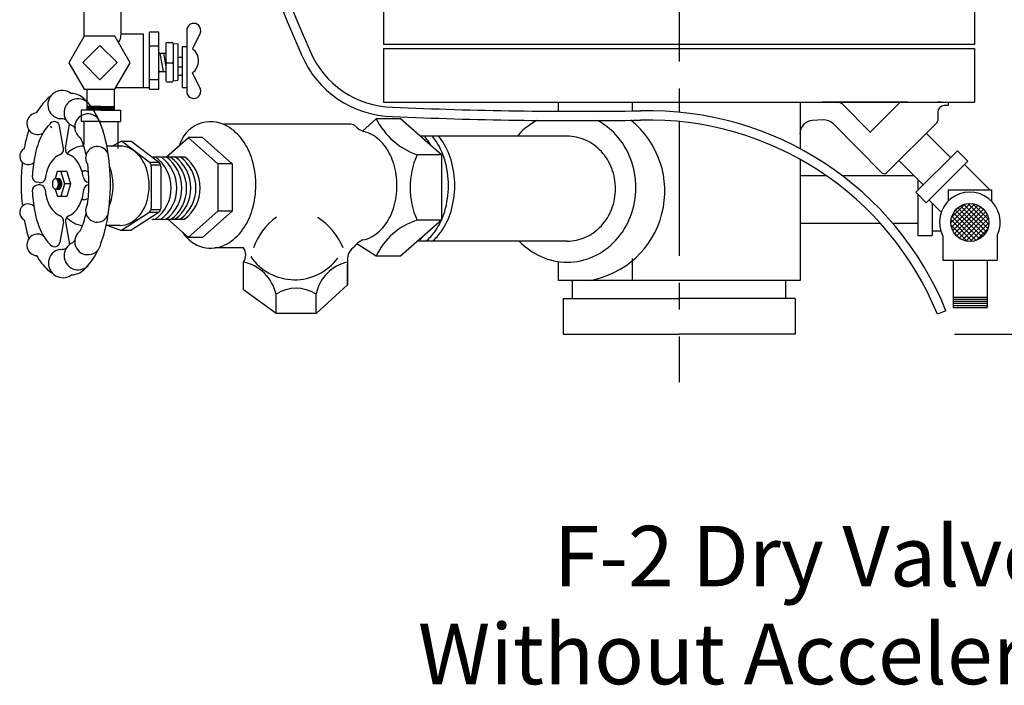
# Model space of a CAD drawing. Extents: x 3 to 50.5, y 3.2 to 19.6.
# Drawn here: x 3 to 12.2, y 3.2 to 9.4 of the extents above; entities that cross this region are included whole.
import ezdxf
from ezdxf.enums import TextEntityAlignment as Align

# ---------------------------------------------------------------- set-up
doc = ezdxf.new("R2010")
doc.units = 0
doc.header["$MEASUREMENT"] = 0
doc.linetypes.add('CENTER', pattern=[2, 1.25, -0.25, 0.25, -0.25])
doc.linetypes.add('HIDDEN', pattern=[0.375, 0.25, -0.125])
doc.layers.get('0').update_dxf_attribs({"linetype": 'CONTINUOUS'})
doc.layers.get('DEFPOINTS').update_dxf_attribs({"linetype": 'CONTINUOUS'})
doc.layers.add('OBJ', color=7, linetype='CONTINUOUS')
doc.layers.add('TEXT', color=2, linetype='CONTINUOUS')
doc.styles.add('ROMANS', font='ROMANS.shx', dxfattribs={"height": 0.75})
doc.dimstyles.get("Standard").update_dxf_attribs({"dimtxt": 0.18, "dimasz": 0.18, "dimexe": 0.18, "dimexo": 0.0625, "dimgap": 0.09, "dimtad": 0, "dimtih": 1, "dimtoh": 1, "dimdec": 4, "dimzin": 0, "dimdsep": 46, "dimtxsty": 'ROMANS', "dimcen": 0.09, "dimadec": 0, "dimazin": 0, "dimtfac": 1, "dimtdec": 4, "dimtofl": 0, "dimtmove": 2, "dimatfit": 3, "dimfxl": 0, "dimtolj": 1, "dimtzin": 0, "dimarcsym": 0})

# ---------------------------------------------------------------- blocks, each defined once
blk = doc.blocks.new('*D2')
at = {"color": 0, "linetype": 'ByBlock'}
for p, q in [((10.1944, 10.8271), (15.2003, 10.8271)), ((15.0203, 10.4521), (15.0203, 6.2539)), ((15.0203, 1.9889), (15.0203, 4.6789)), ((11.3499, 1.6139), (15.2003, 1.6139))]:
    blk.add_line(p, q, dxfattribs=at)
for points in [[(14.9578, 10.4521), (15.0828, 10.4521), (15.0203, 10.8271)], [(14.9578, 1.9889), (15.0828, 1.9889), (15.0203, 1.6139)]]:
    blk.add_solid(points, dxfattribs=at)
at = {"layer": 'DEFPOINTS', "color": 0, "linetype": 'ByBlock'}
for p in [(10.1319, 10.8271), (11.2874, 1.6139), (15.0203, 1.6139)]:
    blk.add_point(p, dxfattribs=at)
blk = doc.blocks.new('*D3')
at = {"color": 0, "linetype": 'ByBlock'}
for p, q in [((4.3009, 11.6411), (17.5629, 11.6411)), ((17.3829, 11.2661), (17.3829, 8.9698)), ((17.3829, 1.9889), (17.3829, 7.3948)), ((11.3499, 1.6139), (17.5629, 1.6139))]:
    blk.add_line(p, q, dxfattribs=at)
for points in [[(17.3204, 11.2661), (17.4454, 11.2661), (17.3829, 11.6411)], [(17.3204, 1.9889), (17.4454, 1.9889), (17.3829, 1.6139)]]:
    blk.add_solid(points, dxfattribs=at)
at = {"layer": 'DEFPOINTS', "color": 0, "linetype": 'ByBlock'}
for p in [(4.2384, 11.6411), (17.3829, 11.6411), (11.2874, 1.6139)]:
    blk.add_point(p, dxfattribs=at)
blk = doc.blocks.new('*X0')
at = {"color": 0}
for p, q in [((2.3279, 6.1286), (2.5092, 6.3099)), ((2.3332, 6.0897), (2.5481, 6.3046)), ((2.3338, 6.1787), (2.4591, 6.304)), ((2.3449, 6.0572), (2.5806, 6.2929)), ((2.3613, 6.0294), (2.6083, 6.2765)), ((2.6195, 5.9984), (2.3701, 6.2478)), ((2.3818, 6.0058), (2.632, 6.2559)), ((2.6414, 6.0206), (2.3924, 6.2697)), ((2.4063, 5.986), (2.6518, 6.2315)), ((2.6593, 6.0469), (2.4187, 6.2876)), ((2.6728, 6.0776), (2.4494, 6.3011)), ((2.6807, 6.114), (2.4857, 6.3089)), ((2.6798, 6.1591), (2.5308, 6.308)), ((2.6522, 6.2308), (2.6026, 6.2804)), ((2.5277, 5.9576), (2.3293, 6.156)), ((2.5634, 5.9661), (2.3378, 6.1917)), ((2.5936, 5.98), (2.3518, 6.2219)), ((2.4349, 5.9705), (2.6673, 6.2029)), ((2.4685, 5.9598), (2.6779, 6.1693)), ((2.4837, 5.9573), (2.3291, 6.112)), ((2.509, 5.9561), (2.6816, 6.1288)), ((2.563, 5.9659), (2.6718, 6.0748)), ((2.4182, 5.9787), (2.3504, 6.0464))]:
    blk.add_line(p, q, dxfattribs=at)

msp = doc.modelspace()

# ---------------------------------------------------------------- linework, layer by layer
at = {"layer": 'OBJ', "color": 7, "linetype": 'CENTER'}
for p, q in [((9.17653, 16.28678), (9.17653, 8.56512)), ((9.17653, 8.47816), (9.17653, 6.05305))]:
    msp.add_line(p, q, dxfattribs=at)
at = {"layer": 'OBJ', "color": 7}
for p, q in [((6.42653, 9.77129), (6.42653, 9.19485)), ((11.92653, 9.77129), (11.92653, 9.19485)), ((3.63751, 9.52514), (3.63751, 9.27243)), ((3.98331, 9.29237), (3.98331, 9.52514)), ((3.63847, 9.27243), (3.49565, 9.02507)), ((3.9241, 9.27243), (3.63847, 9.27243)), ((4.06691, 9.02507), (3.9241, 9.27243)), ((4.1912, 9.29237), (3.98331, 9.29237)), ((4.1912, 8.79605), (4.1912, 9.29237)), ((4.33552, 9.31058), (4.24878, 9.31058)), ((4.24878, 8.77844), (4.24878, 9.31058)), ((4.33552, 8.93578), (4.33552, 9.31058)), ((4.5959, 9.34349), (4.5959, 8.74039)), ((4.72068, 9.30604), (4.64818, 9.15369)), ((3.78659, 9.18611), (3.62701, 9.02653)), ((3.94617, 9.02653), (3.78659, 9.18611)), ((4.24878, 9.18309), (4.33552, 9.18309)), ((4.40017, 9.20378), (4.40017, 8.85633)), ((4.40939, 9.213), (4.45907, 9.213)), ((4.46829, 9.20378), (4.46829, 8.85633)), ((4.46829, 9.20378), (4.51241, 9.20049)), ((4.51241, 9.20049), (4.51241, 8.86346)), ((4.55161, 9.17549), (4.55161, 8.79601)), ((4.55161, 9.17549), (4.5959, 9.17549)), ((11.92653, 9.19485), (6.42653, 9.19485)), ((4.34474, 9.11283), (4.37433, 8.945)), ((4.34474, 9.11283), (4.40017, 9.11283)), ((4.37768, 9.11283), (4.40017, 8.98525)), ((4.51241, 9.07742), (4.55161, 9.07742)), ((6.42653, 9.15781), (11.92653, 9.15781)), ((6.42653, 9.15781), (6.42653, 8.65714)), ((11.92653, 9.15781), (11.92653, 8.65714)), ((3.49565, 9.02507), (3.63847, 8.7777)), ((3.62701, 9.02653), (3.78659, 8.86695)), ((3.78659, 8.86695), (3.94617, 9.02653)), ((3.9241, 8.7777), (4.06691, 9.02507)), ((4.39437, 9.01875), (4.40017, 9.01875)), ((4.40939, 9.02539), (4.45907, 9.02539)), ((4.40939, 9.02539), (4.45907, 9.02539)), ((4.40939, 9.02539), (4.45907, 9.02539)), ((4.51241, 8.9866), (4.55161, 8.9866)), ((4.33552, 8.77844), (4.33552, 8.93578)), ((4.34474, 8.945), (4.40017, 8.945)), ((4.51241, 8.90852), (4.55161, 8.90852)), ((4.72068, 8.77784), (4.64709, 8.93248)), ((4.24878, 8.86982), (4.33552, 8.86982)), ((4.40939, 8.84711), (4.45907, 8.84711)), ((4.46829, 8.85633), (4.51241, 8.86346)), ((3.63847, 8.7777), (3.9241, 8.7777)), ((3.66865, 8.58321), (3.66865, 8.7777)), ((3.92151, 8.58327), (3.92151, 8.7777)), ((3.93469, 8.79605), (4.18925, 8.79605)), ((4.1912, 8.79605), (4.25178, 8.79605)), ((4.24878, 8.77844), (4.33552, 8.77844)), ((4.55161, 8.79601), (4.5959, 8.79601)), ((3.79508, 8.6166), (3.66865, 8.6166)), ((3.79508, 8.6166), (3.92207, 8.6166)), ((6.42653, 8.65714), (11.92653, 8.65714)), ((8.05153, 8.65714), (8.05153, 8.5737)), ((8.73798, 8.65714), (8.73798, 8.57658)), ((10.30153, 8.65714), (10.30153, 8.22564)), ((11.30565, 8.65749), (10.50802, 8.65749)), ((10.69572, 8.63933), (10.95538, 8.37966)), ((11.23509, 8.65749), (10.95194, 8.37625)), ((3.79508, 8.58321), (3.6116, 8.58321)), ((3.6116, 8.58321), (3.6116, 8.47956)), ((3.79508, 8.60863), (3.66865, 8.60863)), ((3.79508, 8.5994), (3.66865, 8.5994)), ((3.79508, 8.59143), (3.66865, 8.59143)), ((3.79508, 8.58327), (3.66865, 8.58327)), ((3.79508, 8.60863), (3.92207, 8.60863)), ((3.79508, 8.5994), (3.92207, 8.5994)), ((3.79508, 8.59143), (3.92207, 8.59143)), ((3.79508, 8.58327), (3.92151, 8.58327)), ((3.79508, 8.58321), (3.97856, 8.58321)), ((3.97856, 8.58321), (3.97856, 8.47956)), ((11.58371, 8.56681), (11.58371, 8.50681)), ((3.44711, 8.22702), (3.41035, 8.43549)), ((3.46415, 8.22702), (3.50419, 8.45408)), ((3.79508, 8.47956), (3.6116, 8.47956)), ((3.63671, 8.47956), (3.63671, 8.26374)), ((3.79508, 8.47956), (3.97856, 8.47956)), ((3.95345, 8.47956), (3.95345, 8.22701)), ((6.12062, 8.45224), (4.93635, 8.45224)), ((6.22829, 8.38998), (6.35619, 8.50261)), ((6.5827, 8.50261), (6.35619, 8.50261)), ((6.96361, 8.16717), (6.5827, 8.50261)), ((8.73798, 8.49), (8.73798, 8.48213)), ((11.57485, 8.46642), (11.10682, 8.00153)), ((11.58371, 8.50681), (11.58371, 8.4877)), ((8.13402, 8.34238), (6.76465, 8.34238)), ((11.70239, 8.14213), (11.47673, 8.36932)), ((3.97424, 8.25044), (3.85093, 8.25044)), ((3.89668, 8.25044), (3.98681, 8.29692)), ((4.24423, 8.1008), (3.98681, 8.29692)), ((3.98681, 8.29692), (4.07461, 8.29692)), ((4.33203, 8.1008), (4.07461, 8.29692)), ((4.40509, 8.14837), (4.61113, 8.32981)), ((4.88449, 8.08579), (4.60738, 8.32981)), ((4.73932, 8.32981), (4.60738, 8.32981)), ((5.01643, 8.08579), (4.73932, 8.32981)), ((6.96361, 8.16717), (6.73711, 8.16717)), ((6.96361, 8.16717), (6.96361, 7.55971)), ((11.76646, 8.20577), (11.37804, 7.81996)), ((11.863, 8.10857), (11.76646, 8.20577)), ((4.33553, 8.09812), (4.24773, 8.09812)), ((4.35172, 8.07263), (4.26392, 8.07263)), ((4.28066, 8.14837), (4.57352, 8.14837)), ((5.01643, 8.08579), (4.88449, 8.08579)), ((4.88449, 8.08579), (4.88449, 7.64387)), ((5.01643, 8.08579), (5.01643, 7.64387)), ((10.30153, 8.12708), (10.30153, 6.99913)), ((11.44697, 7.88843), (11.22131, 8.11562)), ((11.863, 8.10857), (11.47458, 7.72277)), ((12.06662, 7.84139), (11.83191, 8.07769)), ((3.38924, 8.01475), (3.36937, 7.94636)), ((3.47873, 8.01475), (3.38924, 8.01475)), ((3.42125, 8.01475), (3.45582, 7.89755)), ((3.47873, 8.01475), (3.51279, 7.89755)), ((3.61774, 8.01989), (3.63813, 8.01989)), ((4.26392, 8.06102), (4.26392, 7.67102)), ((4.35172, 8.06102), (4.35172, 7.67102)), ((10.54887, 7.97297), (10.30153, 7.97297)), ((11.363, 7.97297), (10.69622, 7.97297)), ((3.21751, 7.88802), (3.19787, 7.88456)), ((3.22037, 7.90959), (3.19811, 7.91351)), ((3.40338, 7.94653), (3.37176, 7.94653)), ((3.45582, 7.89755), (3.4213, 7.77965)), ((3.51279, 7.89755), (3.45582, 7.89755)), ((3.51279, 7.89755), (3.47704, 7.77965)), ((11.39706, 7.93869), (11.39706, 7.83885)), ((3.37001, 7.84865), (3.39093, 7.77965)), ((3.40338, 7.84856), (3.37176, 7.84856)), ((11.47458, 7.72277), (11.37804, 7.81996)), ((11.39706, 7.86396), (11.39706, 7.83885)), ((11.39706, 7.80082), (11.39706, 7.41695)), ((11.68052, 7.84139), (11.68052, 7.73694)), ((11.68052, 7.84139), (12.0835, 7.84139)), ((12.0835, 7.84139), (12.0835, 7.73722)), ((3.47704, 7.77965), (3.39093, 7.77965)), ((3.61761, 7.75274), (3.63813, 7.75274)), ((11.6161, 7.63386), (11.50136, 7.74937)), ((11.53054, 7.71999), (11.53054, 7.41695)), ((4.24115, 7.62908), (3.98681, 7.46398)), ((4.32895, 7.62908), (4.07461, 7.46398)), ((4.33272, 7.63153), (4.24492, 7.63153)), ((4.35172, 7.65538), (4.26392, 7.65538)), ((4.88449, 7.64387), (4.60738, 7.39984)), ((5.01643, 7.64387), (4.73932, 7.39984)), ((5.01643, 7.64387), (4.88449, 7.64387)), ((3.4464, 7.54629), (3.41263, 7.35479)), ((3.46487, 7.54629), (3.50245, 7.33315)), ((4.26822, 7.57034), (4.57352, 7.57034)), ((4.41752, 7.57034), (4.61113, 7.39984)), ((6.96361, 7.55971), (6.5827, 7.22427)), ((6.96361, 7.55971), (6.73711, 7.55971)), ((11.05222, 7.52848), (10.30153, 7.52848)), ((11.39706, 7.52848), (11.1672, 7.52848)), ((3.97424, 7.51168), (3.84488, 7.51168)), ((3.85981, 7.51168), (3.98681, 7.46398)), ((4.07461, 7.46398), (3.98681, 7.46398)), ((11.53054, 7.46193), (11.61056, 7.46193)), ((4.73932, 7.39984), (4.60738, 7.39984)), ((6.35619, 7.22427), (6.17674, 7.3401)), ((8.13402, 7.36481), (6.74228, 7.36481)), ((11.39706, 7.41695), (11.53054, 7.41695)), ((11.63021, 7.41173), (11.63021, 7.18829)), ((12.13689, 7.41739), (12.13689, 7.18829)), ((3.41502, 7.28866), (3.40906, 7.28902)), ((5.12248, 7.30218), (4.85596, 7.30218)), ((5.12248, 6.91281), (5.12248, 7.17122)), ((6.09082, 7.17122), (6.09082, 6.95951)), ((6.09082, 6.95951), (6.09082, 7.15541)), ((6.5827, 7.22427), (6.35619, 7.22427)), ((8.05153, 7.17518), (8.05153, 6.99913)), ((8.73798, 7.20278), (8.73798, 6.99913)), ((11.63021, 7.18829), (12.13689, 7.18829)), ((11.72667, 7.18829), (11.72664, 6.74904)), ((12.04458, 7.18829), (12.04454, 6.74904)), ((9.998, 6.99913), (8.05093, 6.99913)), ((10.30153, 6.99913), (8.05153, 6.99913)), ((8.18387, 6.83313), (8.18387, 6.99913)), ((10.16919, 6.83313), (10.16919, 6.99913)), ((5.42491, 6.69138), (5.12248, 6.91281)), ((5.42491, 6.69138), (5.42491, 6.87352)), ((6.09082, 6.95951), (5.79705, 6.69138)), ((5.79705, 6.69138), (5.79705, 6.87352)), ((8.09703, 6.83313), (9.17653, 6.83313)), ((8.09703, 6.83313), (8.09703, 6.49913)), ((10.25603, 6.83313), (9.17653, 6.83313)), ((10.25603, 6.83313), (10.25603, 6.49913)), ((11.72664, 6.84331), (12.04454, 6.84331)), ((11.72664, 6.82505), (12.04454, 6.82505)), ((11.72664, 6.80721), (12.04454, 6.80721)), ((11.72664, 6.78938), (12.04454, 6.78938)), ((5.79705, 6.69138), (5.42491, 6.69138)), ((11.65997, 6.71826), (11.57982, 6.68559)), ((11.72664, 6.7673), (12.04454, 6.7673)), ((11.72664, 6.74904), (12.04454, 6.74904)), ((8.09703, 6.49913), (9.17653, 6.49913)), ((10.25603, 6.49913), (9.17653, 6.49913))]:
    msp.add_line(p, q, dxfattribs=at)
at = {"layer": 'OBJ', "color": 7, "linetype": 'HIDDEN'}
for p, q in [((11.61582, 8.65781), (11.57882, 8.65781)), ((10.51667, 8.49354), (10.41827, 8.48805))]:
    msp.add_line(p, q, dxfattribs=at)
at = {"layer": 'OBJ', "color": 7, "linetype": 'Continuous'}
for p, q in [((11.68113, 8.62681), (11.64371, 8.62681)), ((11.68113, 8.65781), (11.68113, 8.62681)), ((11.06439, 8.00167), (10.61231, 8.45682))]:
    msp.add_line(p, q, dxfattribs=at)
at = {"layer": 'OBJ', "color": 7}
for points in [[(3.33181, 8.7161, 0.0579822), (3.29954, 8.69181, 0.0700764), (3.19357, 8.55802, 0.0580701)], [(3.79493, 7.3448, 0.0472235), (3.85303, 7.55259, 0.0445924), (3.8837, 7.89586, 0.0445924), (3.85303, 8.23914, 0.0580701), (3.77616, 8.49276, 0.1002201), (3.63703, 8.69181, 0.1925735), (3.51654, 8.74, 0.0700671)], [(3.33851, 8.41957, 0.0115701), (3.32569, 8.43542, 0.1925735)], [(3.55142, 8.41957, 0.0115701), (3.5386, 8.43542, 0.1925735)], [(5.23683, 7.86852, 0.0778714), (5.2034, 8.12098, 0.0832336), (5.11424, 8.30406, 0.1066818), (4.97025, 8.43527, 0.4944914), (4.52439, 8.25093, 0.1236478)], [(7.85313, 8.48856, 0.0846757), (7.68103, 8.35574, 0.0064665), (7.66903, 8.34238, 0.091409)], [(8.7742, 7.86435, 0.091409), (8.72469, 8.13287, 0.0952702), (8.58664, 8.35574, 0.0835029), (8.4172, 8.48714, 0.1060058)], [(3.12472, 8.39985, 0.0362776), (3.08355, 8.23914, 0.0019989), (3.08086, 8.22389, 0.0445924)], [(6.55049, 7.88164, 0.0718966), (6.52137, 8.08309, 0.0832336), (6.44426, 8.24143, 0.1066818), (6.31972, 8.35491, 0.0816413), (6.24011, 8.3852, 0.1236478)], [(6.86672, 8.2525, 0.0275583), (6.8293, 8.31164, 0.0204364), (6.80543, 8.34238, 0.1323691)], [(7.02969, 7.8825, 0.0718966), (6.99496, 8.12277, 0.0832336), (6.90298, 8.31164, 0.0204364), (6.87912, 8.34238, 0.1323691)], [(7.08832, 7.8825, 0.0718966), (7.05359, 8.12277, 0.0832336), (6.96161, 8.31164, 0.0204364), (6.93775, 8.34238, 0.1323691)], [(8.58443, 7.85359, 0.091409), (8.54961, 8.04246, 0.0952702), (8.4525, 8.19922, 0.1012929), (8.30455, 8.30581, 0.1060058), (8.13402, 8.34238, 0.1060058)], [(3.63516, 8.25042, 0.1255878), (3.53922, 8.22442, 0.0625174), (3.48045, 8.18072, 0.0514292)], [(3.65697, 8.1686, 0.0494792), (3.60763, 8.3237, 0.0733233)], [(4.24489, 7.88106, 0.0738015), (4.22324, 8.02698, 0.0846227), (4.16562, 8.14225, 0.1063797), (4.07315, 8.22442, 0.1293425), (3.97424, 8.25044, 0.1293425)], [(3.06351, 8.09857, 0.0262293), (3.05287, 7.89586, 0.0445924)], [(3.67159, 7.71122, 0.0333273), (3.68395, 7.89645, 0.0323559), (3.6723, 8.07632, 0.0572122)], [(3.67956, 8.00704, 0.0155712), (3.6739, 8.01047, 0.1293425), (3.63813, 8.01989, 0.1293425)], [(3.90879, 7.88106, 0.0738015), (3.88713, 8.02698, 0.0199781), (3.87708, 8.05591, 0.1063797)], [(3.05287, 7.89586, 0.0266034), (3.06382, 7.69028, 0.0580701)], [(3.40887, 7.89754, 0.0581695), (3.40658, 7.91723, 0.0718055), (3.40068, 7.93218, 0.1065062), (3.39064, 7.94337, 0.1581043), (3.38088, 7.94653, 0.1581043)], [(3.38088, 7.84856, 0.1581043), (3.39064, 7.85172, 0.1065062), (3.40068, 7.86291, 0.0718055), (3.40658, 7.87786, 0.0581695), (3.40887, 7.89754, 0.0581695)], [(3.41739, 7.89754, 0.0581695), (3.41509, 7.91723, 0.0718055), (3.40919, 7.93218, 0.1065062), (3.39915, 7.94337, 0.1581043), (3.3894, 7.94653, 0.1581043)], [(3.3894, 7.84856, 0.1581043), (3.39915, 7.85172, 0.1065062), (3.40919, 7.86291, 0.0718055), (3.41509, 7.87786, 0.0581695), (3.41739, 7.89754, 0.0581695)], [(3.42468, 7.89754, 0.0581695), (3.42239, 7.91723, 0.0718055), (3.41649, 7.93218, 0.1065062), (3.40645, 7.94337, 0.1581043), (3.39669, 7.94653, 0.1581043)], [(3.39669, 7.84856, 0.1581043), (3.40645, 7.85172, 0.1065062), (3.41649, 7.86291, 0.0718055), (3.42239, 7.87786, 0.0581695), (3.42468, 7.89754, 0.0581695)], [(3.43137, 7.89754, 0.0581695), (3.42908, 7.91723, 0.0718055), (3.42317, 7.93218, 0.1065062), (3.41314, 7.94337, 0.1581043), (3.40338, 7.94653, 0.1581043)], [(3.40338, 7.84856, 0.1581043), (3.41314, 7.85172, 0.1065062), (3.42317, 7.86291, 0.0718055), (3.42908, 7.87786, 0.0581695), (3.43137, 7.89754, 0.0581695)], [(3.87351, 7.69746, 0.026144), (3.88713, 7.73514, 0.0738015), (3.90879, 7.88106, 0.0738015)], [(3.97424, 7.51168, 0.1293425), (4.07315, 7.5377, 0.1063797), (4.16562, 7.61987, 0.0846227), (4.22324, 7.73514, 0.0738015), (4.24489, 7.88106, 0.0738015)], [(4.55744, 7.44712, 0.4100882), (4.97025, 7.34086, 0.1066818), (5.11424, 7.47208, 0.0832336), (5.2034, 7.65516, 0.0718966), (5.23706, 7.88807, 0.0718966)], [(6.22829, 7.37596, 0.093169), (6.31972, 7.40837, 0.1066818), (6.44426, 7.52185, 0.0832336), (6.52137, 7.6802, 0.0718966), (6.55049, 7.88164, 0.0718966)], [(6.82112, 7.36481, 0.0635485), (6.90298, 7.45336, 0.0832336), (6.99496, 7.64222, 0.0718966), (7.02969, 7.8825, 0.0718966)], [(6.87975, 7.36481, 0.0635485), (6.96161, 7.45336, 0.0832336), (7.05359, 7.64222, 0.0718966), (7.08832, 7.8825, 0.0718966)], [(7.68868, 7.36481, 0.0969264), (7.89138, 7.22141, 0.1060058), (8.13383, 7.16943, 0.1060058), (8.37629, 7.22141, 0.1012929), (8.58664, 7.37296, 0.0952702), (8.72469, 7.59583, 0.091409), (8.7742, 7.86435, 0.091409)], [(8.13402, 7.36481, 0.1060058), (8.30455, 7.40137, 0.1012929), (8.4525, 7.50797, 0.0952702), (8.54961, 7.66473, 0.091409), (8.58443, 7.85359, 0.091409)], [(3.63813, 7.75274, 0.1293425), (3.6739, 7.76215, 0.0103413), (3.67769, 7.76439, 0.0846227)], [(3.60497, 7.4631, 0.0021816), (3.60651, 7.46662, 0.0495657), (3.65644, 7.62183, 0.0445924)], [(3.08147, 7.56436, 0.0015429), (3.08355, 7.55259, 0.036775), (3.12544, 7.38972, 0.1002201)], [(3.47528, 7.58648, 0.0687038), (3.53922, 7.5377, 0.1124012), (3.62472, 7.51213, 0.1293425)], [(3.53294, 7.35094, 0.0168363), (3.5518, 7.37384, 0.0495657)], [(6.74744, 7.36481, 0.0366279), (6.79743, 7.41337, 0.0832336)], [(3.52103, 7.05178, 0.1859123), (3.63703, 7.09992, 0.0950311), (3.77103, 7.28748, 0.0580701)], [(3.19559, 7.23029, 0.0684472), (3.29954, 7.09992, 0.0703895), (3.33937, 7.07146, 0.1925735)]]:
    msp.add_lwpolyline(points, format="xyb", dxfattribs=at)
msp.add_lwpolyline([(3.39975, 7.89754, 0.0581695), (3.39746, 7.91723, 0.0718055), (3.39155, 7.93218, 0.1065062), (3.38152, 7.94337, 0.1581043), (3.37176, 7.94653, 0.1581043), (3.362, 7.94337, 0.1065062), (3.35197, 7.93218, 0.0718055), (3.34607, 7.91723, 0.0581695), (3.34377, 7.89754, 0.0581695), (3.34607, 7.87786, 0.0718055), (3.35197, 7.86291, 0.1065062), (3.362, 7.85172, 0.1581043), (3.37176, 7.84856, 0.1581043), (3.38152, 7.85172, 0.1065062), (3.39155, 7.86291, 0.0718055), (3.39746, 7.87786, 0.0581695)], format="xyb", close=True, dxfattribs=at)
msp.add_circle((11.88215, 7.53924), 0.17693, dxfattribs=at)
for centre, radius, start, end in [((19.15656, 15.05211), 14.74905, 183.335082, 203.807285), ((19.15656, 15.05211), 14.66244, 183.496498, 203.807285), ((4.65876, 9.32633), 0.06516, 341.8638, 164.731461), ((3.87331, 9.28327), 0.10877, 320.762717, 0.966852), ((4.40939, 9.20378), 0.00922, 90, 180), ((4.45907, 9.20378), 0.00922, 0, 90), ((4.34474, 9.12205), 0.00922, 180, 270), ((4.56753, 9.04348), 0.13657, 305.630996, 53.802796), ((6.52773, 9.46426), 0.93934, 202.91675, 268.81236), ((6.52773, 9.46426), 0.85274, 202.826306, 268.81236), ((4.40939, 9.0346), 0.00922, 180, 270), ((4.40939, 9.01617), 0.00922, 90, 180), ((4.45907, 9.0346), 0.00922, 270, 0), ((4.45907, 9.01617), 0.00922, 0, 90), ((4.34474, 8.93578), 0.00922, 90, 180), ((4.40939, 8.85633), 0.00922, 180, 270), ((4.45907, 8.85633), 0.00922, 270, 0), ((3.43477, 8.63487), 0.13319, 52.125859, 259.350658), ((4.65876, 8.75755), 0.06516, 195.268539, 18.1362), ((3.58316, 8.55867), 0.13105, 45.103585, 250.123373), ((10.65188, 8.59549), 0.062, 45, 90), ((11.64371, 8.56681), 0.06, 90, 180), ((3.20702, 8.45809), 0.10083, 97.665575, 298.493417), ((3.67365, 8.42683), 0.12245, 10.546981, 237.374046), ((8.23254, 47.19503), 38.70833, 267.446898, 270.865791), ((8.23254, 47.19503), 38.62175, 267.443836, 270.867732), ((8.8925, 5.59004), 2.98861, 22.179438, 91.43933), ((3.63666, 8.15054), 0.44063, 134.691981, 156.493176), ((3.36093, 8.42699), 0.05015, 9.756913, 133.201196), ((3.41956, 8.37851), 0.12582, 90, 94.283856), ((3.41956, 8.37851), 0.12582, 66.825824, 90), ((6.12062, 8.38585), 0.06639, 43.944311, 90), ((6.30576, 8.56429), 0.19075, 223.944311, 249.868732), ((6.97993, 8.82692), 0.70301, 207.471635, 249.793726), ((8.19813, 7.83154), 0.84522, 279.988343, 51.159531), ((8.8925, 5.59004), 2.90205, 22.179438, 91.482268), ((10.52362, 8.36873), 0.125, 44.806643, 93.190319), ((11.55371, 8.4877), 0.03, 314.806643, 0), ((3.98856, 7.99748), 0.82437, 156.493176, 169.786933), ((3.11703, 8.15502), 0.07779, 117.703454, 312.703727), ((3.51167, 7.97843), 0.21723, 123.673753, 148.130625), ((3.45563, 8.06254), 0.11616, 110.341494, 123.673753), ((3.39787, 8.21834), 0.05, 290.341494, 10), ((3.51339, 8.21834), 0.05, 170, 249.658506), ((3.45563, 8.06254), 0.11616, 56.326247, 69.658506), ((3.3996, 7.97843), 0.21723, 31.869375, 56.326247), ((3.76016, 8.13833), 0.10754, 10.679367, 215.213581), ((7.42157, 7.86344), 0.74883, 156.070811, 203.929189), ((4.5493, 7.89645), 1.39414, 169.786933, 177.172768), ((3.60093, 7.92294), 0.32233, 148.130625, 165.559059), ((3.31034, 7.92294), 0.32233, 14.440941, 31.869375), ((4.21392, 8.06102), 0.05, 0, 52.696031), ((4.08933, 7.85935), 0.35931, 306.44989, 53.55011), ((4.30172, 8.06102), 0.05, 0, 52.696031), ((4.14201, 7.85935), 0.35931, 306.44989, 53.55011), ((4.18957, 7.85935), 0.35931, 306.44989, 53.55011), ((4.23347, 7.85501), 0.35931, 306.44989, 53.55011), ((4.27298, 7.85935), 0.35931, 306.44989, 53.55011), ((4.32054, 7.85935), 0.35931, 306.44989, 53.55011), ((4.36005, 7.85935), 0.35931, 306.44989, 53.55011), ((3.74234, 7.88652), 0.46835, 165.559059, 171.981296), ((3.16893, 7.88652), 0.46835, 8.604541, 14.440941), ((11.08568, 8.02282), 0.03, 224.806643, 314.806643), ((3.20655, 7.83532), 0.05, 100, 182.60692), ((3.2068, 7.96275), 0.05, 177.172768, 260), ((3.22619, 7.83878), 0.05, 5.284385, 100), ((3.22905, 7.95883), 0.05, 260, 351.981296), ((3.68145, 7.96407), 0.05, 188.604541, 272.747569), ((3.68519, 7.83997), 0.05, 91.428037, 174.847516), ((4.5493, 7.89645), 1.39414, 182.60692, 190.213067), ((3.74234, 7.88652), 0.46835, 185.284385, 194.440941), ((3.16893, 7.88652), 0.46835, 345.559059, 354.847516), ((11.88215, 7.53924), 0.28238, 334.435175, 206.844856), ((3.11703, 7.63354), 0.07779, 46.543803, 242.795766), ((3.60093, 7.8501), 0.32233, 194.440941, 211.869375), ((3.31034, 7.8501), 0.32233, 328.130625, 345.559059), ((3.76016, 7.65023), 0.10754, 145.446557, 349.320633), ((3.98856, 7.79543), 0.82437, 190.213067, 203.506824), ((3.51167, 7.79461), 0.21723, 211.869375, 236.326247), ((3.45563, 7.71051), 0.11616, 236.326247, 249.394799), ((3.45563, 7.71051), 0.11616, 290.605201, 303.673753), ((3.3996, 7.79461), 0.21723, 303.673753, 328.130625), ((4.21392, 7.67102), 0.05, 302.989225, 0), ((4.30172, 7.67102), 0.05, 302.989225, 0), ((3.39716, 7.55497), 0.05, 350, 69.394799), ((3.51411, 7.55497), 0.05, 110.605201, 190), ((5.76317, 7.11756), 0.57745, 125.478492, 161.340392), ((5.4678, 7.05578), 0.63192, 22.961768, 56.831476), ((6.92496, 6.96239), 0.62617, 107.457999, 155.27664), ((3.20702, 7.33047), 0.10083, 61.506583, 263.489604), ((3.63666, 7.64237), 0.44063, 203.506824, 226.399139), ((3.67365, 7.36173), 0.12245, 124.121569, 352.05147), ((3.36339, 7.36347), 0.05, 222.195537, 350), ((3.58316, 7.22989), 0.13105, 112.529312, 314.896415), ((6.34178, 7.15789), 0.24584, 117.493874, 144.228724), ((3.44074, 7.15893), 0.13389, 103.687223, 306.845858), ((3.41956, 7.4144), 0.12582, 267.931612, 270), ((3.41956, 7.4144), 0.12582, 270, 294.954797), ((5.02437, 7.2367), 0.11796, 326.280274, 33.719726), ((6.21947, 7.19576), 0.13097, 126.092221, 190.802043), ((5.03857, 6.78351), 0.39669, 13.114226, 77.787968), ((5.59921, 7.50467), 0.49831, 214.706704, 323.51483), ((6.17504, 6.79431), 0.3862, 102.595571, 168.16571), ((5.61098, 6.57453), 0.35216, 58.104329, 121.895671)]:
    msp.add_arc(centre, radius, start, end, dxfattribs=at)
at = {"layer": 'OBJ', "color": 7, "linetype": 'Continuous'}
msp.add_arc((10.42522, 8.36324), 0.125, 93.190319, 180, dxfattribs=at)

# ---------------------------------------------------------------- block references
at = {"layer": 'OBJ', "color": 7}
msp.add_blockref('*X0', (9.3774, 1.40622), dxfattribs=at)

# ---------------------------------------------------------------- texts
at = {"layer": 'TEXT', "color": 7, "style": 'ROMANS'}
for s, p in [('F-2 Dry Valve', (10.31065, 4.15374)), ('Without Accelerator', (10.31065, 3.24303))]:
    msp.add_text(s, height=0.5625, dxfattribs=at).set_placement(p, align=Align.CENTER)

# ---------------------------------------------------------------- dimensions: what is measured, and where the dimension line sits
at = {"layer": 'OBJ', "color": 7}
for base, p1, p2, picture, middle in [((17.7721, 16.52629), (11.67653, 6.49913), (4.6276, 16.52629), '*D3', (17.7721, 13.08954)), ((15.40949, 6.49913), (10.52107, 15.71232), (11.67653, 6.49913), '*D2', (15.40949, 10.37363))]:
    dim = msp.add_linear_dim(base=base, p1=p1, p2=p2, angle=90, text='  ', dimstyle='Standard', dxfattribs=at)
    dim.commit()
    dim.dimension.update_dxf_attribs({"geometry": picture, "text_midpoint": middle, "dimtype": 128, "insert": (0.38916, 4.8852)})

doc.saveas('drawing.dxf')
